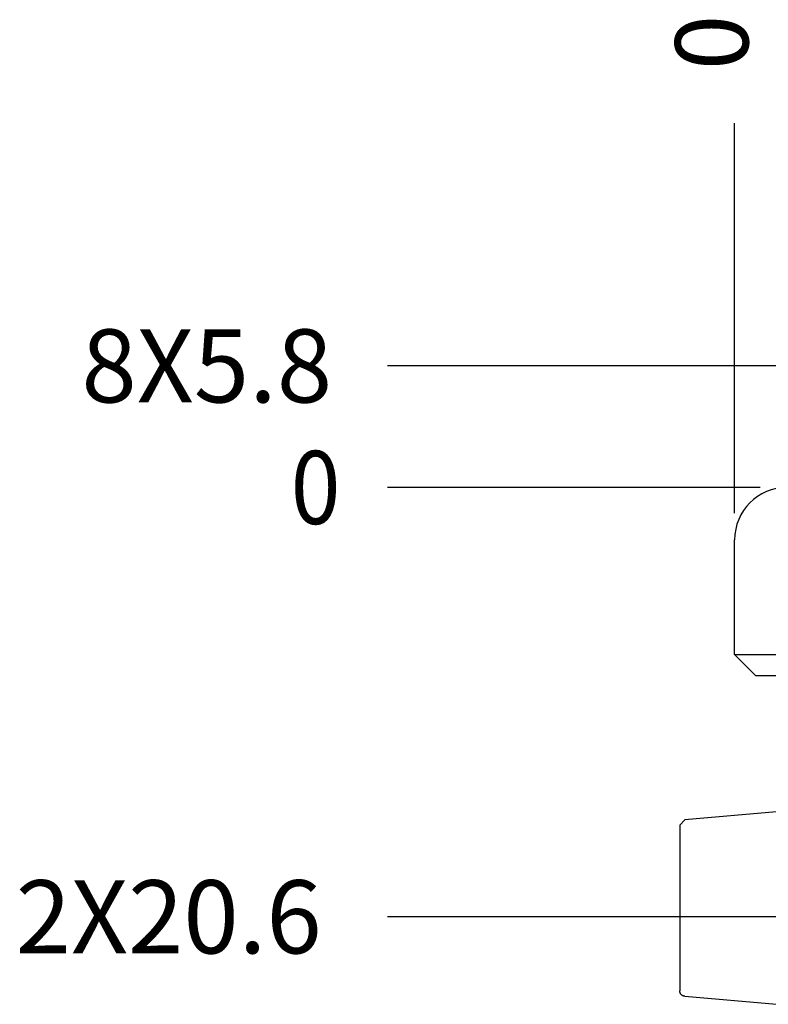
# Model space of a CAD drawing. Units: millimetres. Extents: x 618 to 1482, y 17 to 575.
# Drawn here: x 922 to 958, y 296 to 343 of the extents above; entities that cross this region are included whole.
import ezdxf

# ---------------------------------------------------------------- set-up
doc = ezdxf.new("R2010")
doc.units = ezdxf.units.MM
doc.layers.add('1', color=7, linetype='Continuous')
doc.styles.add('CONVERTER_11', font='txt.shx', dxfattribs={"width": 0.9})
doc.dimstyles.new('ME10_DIM_21', dxfattribs={"dimtxt": 3.5, "dimasz": 0.18, "dimexe": 2.03, "dimexo": 1.27, "dimgap": 2.54, "dimtad": 1, "dimdec": 1, "dimdsep": 46, "dimtxsty": 'CONVERTER_11', "dimsah": 1, "dimcen": 0.09, "dimclrd": 140, "dimclre": 140, "dimclrt": 4, "dimadec": 0, "dimazin": 0, "dimtfac": 1, "dimtdec": 4, "dimtix": 1, "dimtofl": 0, "dimtmove": 0, "dimatfit": 0, "dimfxl": 1, "dimtolj": 1, "dimtzin": 0, "dimarcsym": 0})
doc.dimstyles.new('ME10_DIM_25', dxfattribs={"dimtxt": 3.5, "dimasz": 0.18, "dimexe": 2.03, "dimexo": 1.27, "dimgap": 2.54, "dimtad": 1, "dimdec": 1, "dimdsep": 46, "dimtxsty": 'CONVERTER_11', "dimsah": 1, "dimcen": 0.09, "dimclrd": 140, "dimclre": 140, "dimclrt": 4, "dimadec": 0, "dimazin": 0, "dimtfac": 1, "dimtdec": 4, "dimtix": 1, "dimtofl": 0, "dimtmove": 0, "dimatfit": 0, "dimfxl": 1, "dimtolj": 1, "dimtzin": 0, "dimarcsym": 0})
doc.dimstyles.new('ME10_DIM_26', dxfattribs={"dimtxt": 3.5, "dimasz": 0.18, "dimexe": 2.03, "dimexo": 1.27, "dimgap": 2.54, "dimtad": 1, "dimdec": 1, "dimdsep": 46, "dimtxsty": 'CONVERTER_11', "dimsah": 1, "dimcen": 0.09, "dimclrd": 140, "dimclre": 140, "dimclrt": 4, "dimadec": 0, "dimazin": 0, "dimtfac": 1, "dimtdec": 4, "dimtix": 1, "dimtofl": 0, "dimtmove": 0, "dimatfit": 0, "dimfxl": 1, "dimtolj": 1, "dimtzin": 0, "dimarcsym": 0})
doc.dimstyles.new('ME10_DIM_31', dxfattribs={"dimtxt": 3.5, "dimasz": 0.18, "dimexe": 2.03, "dimexo": 1.27, "dimgap": 2.54, "dimtad": 1, "dimdec": 1, "dimdsep": 46, "dimtxsty": 'CONVERTER_11', "dimsah": 1, "dimcen": 0.09, "dimclrd": 140, "dimclre": 140, "dimclrt": 4, "dimadec": 0, "dimazin": 0, "dimtfac": 1, "dimtdec": 4, "dimtix": 1, "dimtofl": 0, "dimtmove": 0, "dimatfit": 0, "dimfxl": 1, "dimtolj": 1, "dimtzin": 0, "dimarcsym": 0})

# ---------------------------------------------------------------- blocks, each defined once
blk = doc.blocks.new('bumper_unthreaded__375od_2_1_1_1__57', base_point=(953.626, 296.322))
at = {"color": 7, "linetype": 'Continuous'}
for p, q in [((958.248, 305.545), (953.857, 305.16)), ((953.857, 305.16), (953.626, 304.907)), ((953.626, 304.907), (953.626, 304.868)), ((953.626, 304.868), (953.626, 296.961)), ((953.626, 296.942), (953.626, 296.961)), ((953.628, 296.924), (953.626, 296.942)), ((953.631, 296.907), (953.628, 296.924)), ((953.635, 296.89), (953.631, 296.907)), ((953.64, 296.874), (953.635, 296.89)), ((953.647, 296.858), (953.64, 296.874)), ((953.654, 296.842), (953.647, 296.858)), ((953.663, 296.827), (953.654, 296.842)), ((953.672, 296.812), (953.663, 296.827)), ((953.683, 296.799), (953.672, 296.812)), ((953.694, 296.786), (953.683, 296.799)), ((953.706, 296.773), (953.694, 296.786)), ((953.719, 296.762), (953.706, 296.773)), ((953.733, 296.751), (953.719, 296.762)), ((953.748, 296.742), (953.733, 296.751)), ((953.763, 296.733), (953.748, 296.742)), ((953.778, 296.726), (953.763, 296.733)), ((953.795, 296.72), (953.778, 296.726)), ((953.811, 296.714), (953.795, 296.72)), ((953.828, 296.71), (953.811, 296.714)), ((953.845, 296.707), (953.828, 296.71)), ((953.857, 296.706), (953.845, 296.707)), ((953.857, 296.706), (958.248, 296.322))]:
    blk.add_line(p, q, dxfattribs=at)
blk = doc.blocks.new('panelFront_Sw1_NI5582_1__61', base_point=(956.248, 312.068))
at = {"color": 7, "linetype": 'Continuous'}
for p, q in [((956.248, 313.068), (956.248, 318.568)), ((956.248, 313.068), (964.248, 313.068)), ((957.248, 312.068), (956.248, 313.068)), ((957.248, 312.068), (964.248, 312.068))]:
    blk.add_line(p, q, dxfattribs=at)
blk.add_arc((958.748, 318.568), 2.5, 90, 180, dxfattribs=at)
blk = doc.blocks.new('Barcelona_Desktop_mmRH-5582_1switch_1__91', base_point=(953.626, 107.226))
for name, p in [('panelFront_Sw1_NI5582_1__61', (956.248, 312.068)), ('bumper_unthreaded__375od_2_1_1_1__57', (953.626, 296.322))]:
    blk.add_blockref(name, p)
blk = doc.blocks.new('*D410')
at = {"layer": '1', "color": 140, "linetype": 'Continuous'}
blk.add_line((968.662, 300.511), (939.618, 300.511), dxfattribs=at)
at = {"layer": '1', "color": 4, "insert": (921.8, 298.761), "char_height": 3.5, "attachment_point": 7, "line_spacing_factor": 0.60024, "style": 'CONVERTER_11'}
blk.add_mtext('\\C4;2X\\C4;20.6', dxfattribs=at)
blk = doc.blocks.new('*D414')
at = {"layer": '1', "color": 140, "linetype": 'Continuous'}
blk.add_line((977.084, 326.888), (939.618, 326.888), dxfattribs=at)
at = {"layer": '1', "color": 4, "insert": (924.95, 325.138), "char_height": 3.5, "attachment_point": 7, "line_spacing_factor": 0.60024, "style": 'CONVERTER_11'}
blk.add_mtext('\\C4;8X\\C4;5.8', dxfattribs=at)
blk = doc.blocks.new('*D415')
at = {"layer": '1', "color": 140, "linetype": 'Continuous'}
blk.add_line((957.478, 321.068), (939.618, 321.068), dxfattribs=at)
at = {"layer": '1', "color": 4, "style": 'CONVERTER_11', "width": 0.9}
blk.add_text('0', height=3.5, dxfattribs=at).set_placement((934.978, 319.318))
blk = doc.blocks.new('*D420')
at = {"layer": '1', "color": 140, "linetype": 'Continuous'}
blk.add_line((956.248, 319.838), (956.248, 338.509), dxfattribs=at)
at = {"layer": '1', "color": 4, "insert": (957.998, 341.049), "char_height": 3.5, "attachment_point": 7, "rotation": 90, "line_spacing_factor": 0.60024, "style": 'CONVERTER_11'}
blk.add_mtext('0', dxfattribs=at)
blk = doc.blocks.new('BOTTOM1', base_point=(1079.137, 216.485))
blk.add_blockref('Barcelona_Desktop_mmRH-5582_1switch_1__91', (953.626, 107.226))
at = {"layer": '1'}
for feature_location, offset, dtype, origin, dimstyle, picture, middle in [((956.24836893, 318.568142792), (0, 19.940889566), 1, (956.24836893, 318.568142792), 'ME10_DIM_31', '*D420', (956.24836893, 342.099032358)), ((958.74836893, 321.068142792), (-19.130766591, 0), 0, (958.74836893, 321.068142792), 'ME10_DIM_26', '*D415', (936.027602339, 321.068142792))]:
    dim = blk.add_ordinate_dim(feature_location=feature_location, offset=offset, dtype=dtype, origin=origin, dimstyle=dimstyle, dxfattribs=at)
    dim.commit()
    dim.dimension.update_dxf_attribs({"geometry": picture, "text_midpoint": middle})
for feature_location, offset, dimstyle, override, picture, middle in [((978.354, 326.888), (-38.737, 0), 'ME10_DIM_25', {"dimpost": '8X<>'}, '*D414', (930.209, 326.888)), ((969.932, 300.511), (-30.314, 0), 'ME10_DIM_21', {"dimpost": '2X<>'}, '*D410', (928.634, 300.511))]:
    dim = blk.add_ordinate_dim(feature_location=feature_location, offset=offset, dtype=0, origin=(958.748, 321.068), dimstyle=dimstyle, override=override, dxfattribs=at)
    dim.commit()
    dim.dimension.update_dxf_attribs({"geometry": picture, "text_midpoint": middle})

msp = doc.modelspace()

# ---------------------------------------------------------------- block references
msp.add_blockref('BOTTOM1', (1079.136969, 216.484974))

doc.saveas('drawing.dxf')
